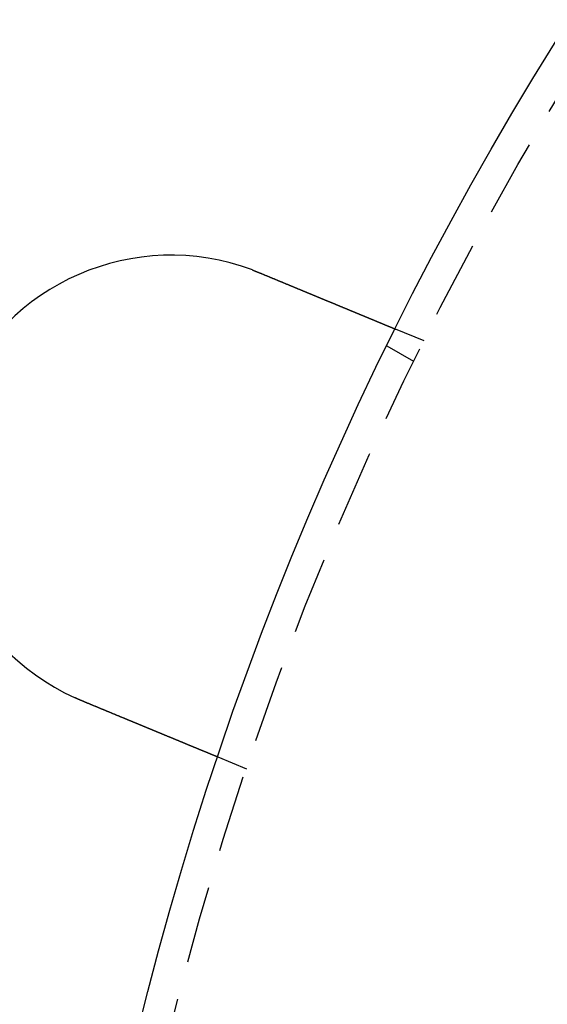
# Model space of a CAD drawing. Extents: x 0 to 767, y -459 to 119.
# Drawn here: x 24 to 41, y -297 to -266 of the extents above; entities that cross this region are included whole.
import ezdxf

# ---------------------------------------------------------------- set-up
doc = ezdxf.new("R2010")
doc.units = 0
doc.header["$LTSCALE"] = 10
doc.linetypes.add('AUSGEZOGEN', pattern=[0])
doc.linetypes.add('VERDECKT', pattern=[0.375, 0.25, -0.125])
doc.layers.get('0').update_dxf_attribs({"linetype": 'CONTINUOUS'})
doc.layers.get('DEFPOINTS').update_dxf_attribs({"linetype": 'AUSGEZOGEN'})

# ---------------------------------------------------------------- blocks, each defined once
blk = doc.blocks.new('A$C1242689C')
at = {"color": 1, "linetype": 'VERDECKT'}
for p, q in [((37.40593, 48.54273), (36.47987, 48.92631)), ((37.07695, 47.87564), (36.20889, 48.37682)), ((31.66567, 34.68454), (30.73962, 35.06812))]:
    blk.add_line(p, q, dxfattribs=at)
at = {"color": 3}
for points in [[(31.8482, 50.8401, 0), (31.8501, 50.8394, 0), (31.852, 50.8387, 0), (31.8539, 50.838, 0), (31.8558, 50.8373, 0), (31.8577, 50.8366, 0), (31.8595, 50.8358, 0), (31.8614, 50.8351, 0), (31.8633, 50.8344, 0), (31.8652, 50.8337, 0), (31.8671, 50.833, 0), (31.869, 50.8323, 0), (31.8708, 50.8316, 0), (31.8727, 50.8309, 0), (31.8746, 50.8302, 0), (31.8765, 50.8294, 0), (31.8784, 50.8287, 0), (31.8802, 50.828, 0), (31.8821, 50.8273, 0), (31.884, 50.8266, 0), (31.8859, 50.8259, 0), (31.8878, 50.8251, 0), (31.8896, 50.8244, 0), (31.8915, 50.8237, 0), (31.8934, 50.823, 0), (31.8953, 50.8223, 0), (31.8972, 50.8216, 0), (31.899, 50.8208, 0), (31.9009, 50.8201, 0), (31.9028, 50.8194, 0), (31.9047, 50.8187, 0), (31.9066, 50.818, 0), (31.9084, 50.8172, 0), (31.9103, 50.8165, 0), (31.9122, 50.8158, 0), (31.9141, 50.8151, 0), (31.9159, 50.8143, 0), (31.9178, 50.8136, 0), (31.9197, 50.8129, 0), (31.9216, 50.8122, 0), (31.9234, 50.8114, 0), (31.9253, 50.8107, 0), (31.9272, 50.81, 0), (31.9291, 50.8093, 0), (31.9309, 50.8085, 0), (31.9328, 50.8078, 0), (31.9347, 50.8071, 0), (31.9366, 50.8063, 0), (31.9384, 50.8056, 0), (31.9403, 50.8049, 0), (31.9422, 50.8041, 0), (31.9441, 50.8034, 0), (31.9459, 50.8027, 0), (31.9478, 50.802, 0), (31.9497, 50.8012, 0), (31.9516, 50.8005, 0), (31.9534, 50.7998, 0), (31.9553, 50.799, 0), (31.9572, 50.7983, 0), (31.9591, 50.7975, 0), (31.9609, 50.7968, 0), (31.9628, 50.7961, 0), (31.9647, 50.7953, 0), (31.9665, 50.7946, 0), (31.9684, 50.7939, 0), (31.9703, 50.7931, 0), (31.9722, 50.7924, 0), (31.974, 50.7916, 0), (31.9759, 50.7909, 0), (31.9778, 50.7902, 0), (31.9796, 50.7894, 0), (31.9815, 50.7887, 0), (31.9834, 50.7879, 0), (31.9853, 50.7872, 0), (31.9871, 50.7865, 0), (31.989, 50.7857, 0), (31.9909, 50.785, 0), (31.9927, 50.7842, 0), (31.9946, 50.7835, 0), (31.9965, 50.7827, 0), (31.9983, 50.782, 0), (32.0002, 50.7812, 0), (32.0021, 50.7805, 0), (32.0039, 50.7797, 0), (32.0058, 50.779, 0), (32.0077, 50.7782, 0), (32.0095, 50.7775, 0), (32.0114, 50.7767, 0), (32.0133, 50.776, 0), (32.0151, 50.7752, 0), (32.017, 50.7745, 0), (32.0189, 50.7737, 0), (32.0207, 50.773, 0), (32.0226, 50.7722, 0), (32.0245, 50.7715, 0), (32.0263, 50.7707, 0), (32.0282, 50.77, 0), (32.0301, 50.7692, 0), (32.0319, 50.7685, 0), (32.0338, 50.7677, 0), (32.0357, 50.767, 0), (32.0375, 50.7662, 0), (32.0394, 50.7654, 0), (32.0413, 50.7647, 0), (32.0431, 50.7639, 0), (32.045, 50.7632, 0), (32.0468, 50.7624, 0), (32.0487, 50.7616, 0), (32.0506, 50.7609, 0), (32.0524, 50.7601, 0), (32.0543, 50.7594, 0), (32.0562, 50.7586, 0), (32.058, 50.7578, 0), (32.0599, 50.7571, 0), (32.0617, 50.7563, 0), (32.0636, 50.7556, 0), (32.0655, 50.7548, 0), (32.0673, 50.754, 0), (32.0692, 50.7533, 0), (32.071, 50.7525, 0), (32.0729, 50.7517, 0), (32.0748, 50.751, 0), (32.0766, 50.7502, 0), (32.0785, 50.7494, 0), (32.0803, 50.7487, 0), (32.0822, 50.7479, 0), (32.0841, 50.7471, 0), (32.0859, 50.7463, 0)], [(32.0859, 50.7463, 0), (32.0979, 50.7414, 0), (32.1099, 50.7364, 0), (32.122, 50.7314, 0), (32.134, 50.7264, 0), (32.1461, 50.7214, 0), (32.1582, 50.7164, 0), (32.1703, 50.7114, 0), (32.1824, 50.7064, 0), (32.1945, 50.7014, 0), (32.2066, 50.6963, 0), (32.2188, 50.6913, 0), (32.231, 50.6863, 0), (32.2431, 50.6812, 0), (32.2553, 50.6762, 0), (32.2676, 50.6711, 0), (32.2798, 50.6661, 0), (32.292, 50.661, 0), (32.3043, 50.6559, 0), (32.3165, 50.6508, 0), (32.3288, 50.6458, 0), (32.341, 50.6407, 0), (32.3533, 50.6356, 0), (32.3656, 50.6305, 0), (32.3779, 50.6254, 0), (32.3902, 50.6203, 0), (32.4025, 50.6152, 0), (32.4148, 50.6101, 0), (32.4272, 50.605, 0), (32.4395, 50.5999, 0), (32.4518, 50.5948, 0), (32.4642, 50.5897, 0), (32.4765, 50.5846, 0), (32.4889, 50.5794, 0), (32.5012, 50.5743, 0), (32.5136, 50.5692, 0), (32.5259, 50.5641, 0), (32.5383, 50.559, 0), (32.5506, 50.5539, 0), (32.563, 50.5487, 0), (32.5754, 50.5436, 0), (32.5877, 50.5385, 0), (32.6001, 50.5334, 0), (32.6124, 50.5283, 0), (32.6248, 50.5231, 0), (32.6372, 50.518, 0), (32.6495, 50.5129, 0), (32.6619, 50.5078, 0), (32.6742, 50.5027, 0), (32.6866, 50.4976, 0), (32.6989, 50.4924, 0), (32.7112, 50.4873, 0), (32.7236, 50.4822, 0), (32.7359, 50.4771, 0), (32.7482, 50.472, 0), (32.7605, 50.4669, 0), (32.7728, 50.4618, 0), (32.7851, 50.4567, 0), (32.7974, 50.4516, 0), (32.8097, 50.4466, 0), (32.8219, 50.4415, 0), (32.8342, 50.4364, 0), (32.8464, 50.4313, 0), (32.8587, 50.4263, 0), (32.8709, 50.4212, 0), (32.8831, 50.4161, 0), (32.8953, 50.4111, 0), (32.9075, 50.406, 0), (32.9197, 50.401, 0), (32.9319, 50.3959, 0), (32.944, 50.3909, 0), (32.9562, 50.3859, 0), (32.9683, 50.3808, 0), (32.9804, 50.3758, 0), (32.9925, 50.3708, 0), (33.0046, 50.3658, 0), (33.0167, 50.3608, 0), (33.0288, 50.3558, 0), (33.0408, 50.3508, 0), (33.0528, 50.3458, 0), (33.0648, 50.3409, 0), (33.0768, 50.3359, 0), (33.0888, 50.331, 0), (33.1007, 50.326, 0), (33.1127, 50.3211, 0), (33.1246, 50.3161, 0), (33.1365, 50.3112, 0), (33.1483, 50.3063, 0), (33.1602, 50.3014, 0), (33.172, 50.2965, 0), (33.1838, 50.2916, 0), (33.1956, 50.2867, 0), (33.2074, 50.2818, 0), (33.2191, 50.277, 0), (33.2308, 50.2721, 0), (33.2425, 50.2673, 0), (33.2542, 50.2624, 0), (33.2659, 50.2576, 0), (33.2775, 50.2528, 0), (33.2891, 50.248, 0), (33.3007, 50.2432, 0), (33.3122, 50.2384, 0), (33.3237, 50.2336, 0), (33.3352, 50.2289, 0), (33.3467, 50.2241, 0), (33.3581, 50.2194, 0), (33.3695, 50.2147, 0), (33.3809, 50.2099, 0), (33.3923, 50.2052, 0), (33.4036, 50.2005, 0), (33.4149, 50.1959, 0), (33.4262, 50.1912, 0), (33.4374, 50.1865, 0), (33.4486, 50.1819, 0), (33.4598, 50.1773, 0), (33.4709, 50.1727, 0), (33.482, 50.1681, 0), (33.4931, 50.1635, 0), (33.5042, 50.1589, 0), (33.5152, 50.1543, 0), (33.5261, 50.1498, 0), (33.5371, 50.1453, 0), (33.548, 50.1407, 0), (33.5589, 50.1362, 0), (33.5697, 50.1317, 0), (33.5805, 50.1273, 0), (33.5913, 50.1228, 0), (33.602, 50.1184, 0), (33.6127, 50.1139, 0), (33.6233, 50.1095, 0), (33.634, 50.1051, 0), (33.6446, 50.1007, 0), (33.6553, 50.0963, 0), (33.666, 50.0919, 0), (33.6767, 50.0874, 0), (33.6874, 50.083, 0), (33.6981, 50.0785, 0), (33.7089, 50.0741, 0), (33.7196, 50.0697, 0), (33.7304, 50.0652, 0), (33.7411, 50.0607, 0), (33.7519, 50.0563, 0), (33.7627, 50.0518, 0), (33.7735, 50.0473, 0), (33.7843, 50.0429, 0), (33.7951, 50.0384, 0), (33.8059, 50.0339, 0), (33.8167, 50.0294, 0), (33.8275, 50.0249, 0), (33.8384, 50.0205, 0), (33.8492, 50.016, 0), (33.8601, 50.0115, 0), (33.8709, 50.007, 0), (33.8818, 50.0025, 0), (33.8926, 49.998, 0), (33.9035, 49.9935, 0), (33.9143, 49.989, 0), (33.9252, 49.9845, 0), (33.9361, 49.98, 0), (33.9469, 49.9755, 0), (33.9578, 49.971, 0), (33.9687, 49.9665, 0), (33.9795, 49.962, 0), (33.9904, 49.9575, 0), (34.0013, 49.953, 0), (34.0121, 49.9485, 0), (34.023, 49.944, 0), (34.0339, 49.9395, 0), (34.0447, 49.935, 0), (34.0556, 49.9305, 0), (34.0664, 49.926, 0), (34.0773, 49.9215, 0), (34.0881, 49.917, 0), (34.0989, 49.9125, 0), (34.1098, 49.908, 0), (34.1206, 49.9036, 0), (34.1314, 49.8991, 0), (34.1422, 49.8946, 0), (34.153, 49.8901, 0), (34.1638, 49.8857, 0), (34.1746, 49.8812, 0), (34.1854, 49.8767, 0), (34.1961, 49.8723, 0), (34.2069, 49.8678, 0), (34.2176, 49.8634, 0), (34.2284, 49.8589, 0), (34.2391, 49.8545, 0), (34.2498, 49.85, 0), (34.2605, 49.8456, 0), (34.2712, 49.8412, 0), (34.2818, 49.8368, 0), (34.2925, 49.8324, 0), (34.3032, 49.8279, 0), (34.3138, 49.8235, 0), (34.3244, 49.8191, 0), (34.335, 49.8148, 0), (34.3456, 49.8104, 0), (34.3561, 49.806, 0), (34.3667, 49.8016, 0), (34.3772, 49.7973, 0), (34.3877, 49.7929, 0), (34.3982, 49.7886, 0), (34.4087, 49.7842, 0), (34.4192, 49.7799, 0), (34.4296, 49.7756, 0), (34.44, 49.7712, 0), (34.4504, 49.7669, 0), (34.4608, 49.7626, 0), (34.4712, 49.7584, 0), (34.4815, 49.7541, 0), (34.4918, 49.7498, 0), (34.5021, 49.7455, 0), (34.5124, 49.7413, 0), (34.5226, 49.737, 0), (34.5328, 49.7328, 0), (34.543, 49.7286, 0), (34.5532, 49.7244, 0), (34.5634, 49.7202, 0), (34.5735, 49.716, 0), (34.5836, 49.7118, 0), (34.5937, 49.7076, 0), (34.6037, 49.7034, 0), (34.6138, 49.6993, 0), (34.6238, 49.6951, 0), (34.6338, 49.691, 0), (34.6437, 49.6869, 0), (34.6536, 49.6828, 0), (34.6635, 49.6787, 0), (34.6734, 49.6746, 0), (34.6833, 49.6705, 0), (34.6931, 49.6664, 0), (34.7029, 49.6624, 0), (34.7126, 49.6583, 0), (34.7224, 49.6543, 0), (34.7321, 49.6503, 0), (34.7418, 49.6463, 0), (34.7514, 49.6423, 0), (34.761, 49.6383, 0), (34.7706, 49.6343, 0), (34.7802, 49.6303, 0), (34.7897, 49.6264, 0), (34.7992, 49.6225, 0), (34.8087, 49.6185, 0), (34.8181, 49.6146, 0), (34.8275, 49.6107, 0), (34.8369, 49.6069, 0), (34.8462, 49.603, 0), (34.8555, 49.5991, 0), (34.8648, 49.5953, 0), (34.8741, 49.5915, 0), (34.8833, 49.5876, 0), (34.8924, 49.5838, 0), (34.9016, 49.5801, 0), (34.9107, 49.5763, 0), (34.9198, 49.5725, 0), (34.9288, 49.5688, 0), (34.9378, 49.5651, 0), (34.9468, 49.5613, 0), (34.9557, 49.5576, 0), (34.9646, 49.554, 0), (34.9735, 49.5503, 0), (34.9823, 49.5466, 0), (34.9911, 49.543, 0), (34.9998, 49.5394, 0), (35.0085, 49.5358, 0), (35.0172, 49.5322, 0), (35.0259, 49.5286, 0), (35.0345, 49.525, 0), (35.043, 49.5215, 0), (35.0515, 49.5179, 0), (35.06, 49.5144, 0), (35.0685, 49.5109, 0), (35.0769, 49.5075, 0), (35.0852, 49.504, 0), (35.0936, 49.5005, 0), (35.1018, 49.4971, 0), (35.1101, 49.4937, 0), (35.1183, 49.4903, 0), (35.1264, 49.4869, 0), (35.1346, 49.4836, 0), (35.1427, 49.4802, 0), (35.1509, 49.4768, 0), (35.159, 49.4734, 0), (35.1671, 49.4701, 0), (35.1753, 49.4667, 0), (35.1834, 49.4633, 0), (35.1915, 49.46, 0), (35.1996, 49.4566, 0), (35.2077, 49.4532, 0), (35.2159, 49.4499, 0), (35.224, 49.4465, 0), (35.232, 49.4432, 0), (35.2401, 49.4398, 0), (35.2482, 49.4365, 0), (35.2563, 49.4331, 0), (35.2644, 49.4298, 0), (35.2724, 49.4265, 0), (35.2805, 49.4231, 0), (35.2885, 49.4198, 0), (35.2966, 49.4165, 0), (35.3046, 49.4131, 0), (35.3126, 49.4098, 0), (35.3206, 49.4065, 0), (35.3286, 49.4032, 0), (35.3366, 49.3999, 0), (35.3445, 49.3966, 0), (35.3525, 49.3933, 0), (35.3604, 49.39, 0), (35.3684, 49.3867, 0), (35.3763, 49.3834, 0), (35.3842, 49.3802, 0), (35.3921, 49.3769, 0), (35.4, 49.3736, 0), (35.4079, 49.3704, 0), (35.4157, 49.3671, 0), (35.4235, 49.3639, 0), (35.4314, 49.3606, 0), (35.4392, 49.3574, 0), (35.4469, 49.3542, 0), (35.4547, 49.3509, 0), (35.4625, 49.3477, 0), (35.4702, 49.3445, 0), (35.4779, 49.3413, 0), (35.4856, 49.3381, 0), (35.4933, 49.335, 0), (35.501, 49.3318, 0), (35.5086, 49.3286, 0), (35.5162, 49.3255, 0), (35.5238, 49.3223, 0), (35.5314, 49.3192, 0), (35.539, 49.316, 0), (35.5465, 49.3129, 0), (35.554, 49.3098, 0), (35.5615, 49.3067, 0), (35.569, 49.3036, 0), (35.5764, 49.3005, 0), (35.5839, 49.2974, 0), (35.5913, 49.2944, 0), (35.5987, 49.2913, 0), (35.606, 49.2883, 0), (35.6133, 49.2852, 0), (35.6206, 49.2822, 0), (35.6279, 49.2792, 0), (35.6352, 49.2762, 0), (35.6424, 49.2732, 0), (35.6496, 49.2702, 0), (35.6568, 49.2673, 0), (35.6639, 49.2643, 0), (35.671, 49.2614, 0), (35.6781, 49.2584, 0), (35.6852, 49.2555, 0), (35.6922, 49.2526, 0), (35.6992, 49.2497, 0), (35.7062, 49.2468, 0), (35.7131, 49.2439, 0), (35.72, 49.2411, 0), (35.7269, 49.2382, 0), (35.7337, 49.2354, 0), (35.7406, 49.2325, 0), (35.7474, 49.2297, 0), (35.7541, 49.2269, 0), (35.7608, 49.2241, 0), (35.7675, 49.2214, 0), (35.7742, 49.2186, 0), (35.7808, 49.2159, 0), (35.7874, 49.2131, 0), (35.794, 49.2104, 0), (35.8005, 49.2077, 0), (35.807, 49.205, 0), (35.8135, 49.2023, 0), (35.82, 49.1997, 0), (35.8264, 49.197, 0), (35.8328, 49.1944, 0), (35.8391, 49.1917, 0), (35.8454, 49.1891, 0), (35.8517, 49.1865, 0), (35.8579, 49.1839, 0), (35.8642, 49.1814, 0), (35.8703, 49.1788, 0), (35.8765, 49.1762, 0), (35.8826, 49.1737, 0), (35.8887, 49.1712, 0), (35.8947, 49.1687, 0), (35.9007, 49.1662, 0), (35.9067, 49.1637, 0), (35.9127, 49.1613, 0), (35.9186, 49.1588, 0), (35.9245, 49.1564, 0), (35.9303, 49.154, 0), (35.9361, 49.1515, 0), (35.9419, 49.1492, 0), (35.9476, 49.1468, 0), (35.9533, 49.1444, 0), (35.959, 49.1421, 0), (35.9646, 49.1397, 0), (35.9702, 49.1374, 0), (35.9758, 49.1351, 0), (35.9813, 49.1328, 0), (35.9868, 49.1305, 0), (35.9923, 49.1283, 0), (35.9977, 49.126, 0), (36.0031, 49.1238, 0), (36.0085, 49.1216, 0), (36.0138, 49.1194, 0), (36.019, 49.1172, 0), (36.0243, 49.115, 0), (36.0295, 49.1129, 0), (36.0347, 49.1107, 0), (36.0398, 49.1086, 0), (36.0449, 49.1065, 0), (36.05, 49.1044, 0), (36.055, 49.1023, 0), (36.06, 49.1002, 0), (36.0649, 49.0982, 0), (36.0698, 49.0962, 0), (36.0747, 49.0941, 0), (36.0795, 49.0921, 0), (36.0843, 49.0902, 0), (36.0891, 49.0882, 0), (36.0938, 49.0862, 0), (36.0985, 49.0843, 0), (36.1031, 49.0824, 0), (36.1077, 49.0805, 0), (36.1123, 49.0786, 0), (36.1168, 49.0767, 0), (36.1213, 49.0748, 0), (36.1258, 49.073, 0), (36.1302, 49.0712, 0), (36.1346, 49.0693, 0), (36.1389, 49.0675, 0), (36.1433, 49.0657, 0), (36.1476, 49.0639, 0), (36.1519, 49.0621, 0), (36.1563, 49.0604, 0), (36.1605, 49.0586, 0), (36.1648, 49.0568, 0), (36.169, 49.0551, 0), (36.1733, 49.0533, 0), (36.1775, 49.0516, 0), (36.1817, 49.0498, 0), (36.1858, 49.0481, 0), (36.19, 49.0464, 0), (36.1941, 49.0447, 0), (36.1982, 49.043, 0), (36.2023, 49.0413, 0), (36.2063, 49.0396, 0), (36.2104, 49.0379, 0), (36.2144, 49.0363, 0), (36.2184, 49.0346, 0), (36.2223, 49.033, 0), (36.2263, 49.0314, 0), (36.2302, 49.0297, 0), (36.2341, 49.0281, 0), (36.238, 49.0265, 0), (36.2418, 49.0249, 0), (36.2457, 49.0233, 0), (36.2495, 49.0217, 0), (36.2533, 49.0202, 0), (36.257, 49.0186, 0), (36.2607, 49.0171, 0), (36.2644, 49.0155, 0), (36.2681, 49.014, 0), (36.2718, 49.0125, 0), (36.2754, 49.011, 0), (36.279, 49.0095, 0), (36.2826, 49.008, 0), (36.2861, 49.0066, 0), (36.2897, 49.0051, 0), (36.2932, 49.0037, 0), (36.2966, 49.0022, 0), (36.3001, 49.0008, 0), (36.3035, 48.9994, 0), (36.3069, 48.998, 0), (36.3102, 48.9966, 0), (36.3135, 48.9952, 0), (36.3168, 48.9938, 0), (36.3201, 48.9925, 0), (36.3233, 48.9912, 0), (36.3266, 48.9898, 0), (36.3297, 48.9885, 0), (36.3329, 48.9872, 0), (36.336, 48.9859, 0), (36.3391, 48.9846, 0), (36.3421, 48.9834, 0), (36.3452, 48.9821, 0), (36.3482, 48.9809, 0), (36.3511, 48.9796, 0), (36.3541, 48.9784, 0), (36.357, 48.9772, 0), (36.3598, 48.976, 0), (36.3627, 48.9749, 0), (36.3655, 48.9737, 0), (36.3682, 48.9726, 0), (36.371, 48.9714, 0), (36.3737, 48.9703, 0), (36.3763, 48.9692, 0), (36.379, 48.9681, 0), (36.3816, 48.967, 0), (36.3841, 48.966, 0), (36.3867, 48.9649, 0), (36.3892, 48.9639, 0), (36.3916, 48.9629, 0), (36.3941, 48.9619, 0), (36.3965, 48.9609, 0), (36.3988, 48.9599, 0), (36.4011, 48.9589, 0), (36.4034, 48.958, 0), (36.4057, 48.9571, 0), (36.4079, 48.9561, 0), (36.4101, 48.9552, 0), (36.4122, 48.9543, 0), (36.4143, 48.9535, 0), (36.4164, 48.9526, 0), (36.4184, 48.9518, 0), (36.4204, 48.9509, 0), (36.4224, 48.9501, 0), (36.4243, 48.9493, 0), (36.4262, 48.9485, 0), (36.4281, 48.9478, 0), (36.4299, 48.947, 0), (36.4317, 48.9462, 0), (36.4335, 48.9455, 0), (36.4352, 48.9448, 0), (36.4369, 48.9441, 0), (36.4386, 48.9434, 0), (36.4402, 48.9427, 0), (36.4418, 48.9421, 0), (36.4434, 48.9414, 0), (36.4449, 48.9408, 0), (36.4464, 48.9402, 0), (36.4479, 48.9396, 0), (36.4493, 48.939, 0), (36.4507, 48.9384, 0), (36.4521, 48.9378, 0), (36.4534, 48.9373, 0), (36.4547, 48.9368, 0), (36.4559, 48.9362, 0), (36.4572, 48.9357, 0), (36.4584, 48.9352, 0), (36.4595, 48.9347, 0), (36.4606, 48.9343, 0), (36.4617, 48.9338, 0), (36.4628, 48.9334, 0), (36.4638, 48.933, 0), (36.4648, 48.9325, 0), (36.4658, 48.9321, 0), (36.4667, 48.9318, 0), (36.4676, 48.9314, 0), (36.4685, 48.931, 0), (36.4693, 48.9307, 0), (36.4701, 48.9304, 0), (36.4709, 48.93, 0), (36.4716, 48.9297, 0), (36.4723, 48.9294, 0), (36.473, 48.9292, 0), (36.4737, 48.9289, 0), (36.4743, 48.9286, 0), (36.4748, 48.9284, 0), (36.4754, 48.9282, 0), (36.4759, 48.928, 0), (36.4764, 48.9278, 0), (36.4768, 48.9276, 0), (36.4773, 48.9274, 0), (36.4776, 48.9272, 0), (36.478, 48.9271, 0), (36.4783, 48.927, 0), (36.4786, 48.9268, 0), (36.4789, 48.9267, 0), (36.4791, 48.9266, 0), (36.4793, 48.9265, 0), (36.4795, 48.9265, 0), (36.4796, 48.9264, 0), (36.4797, 48.9264, 0), (36.4798, 48.9263, 0), (36.4799, 48.9263, 0), (36.4799, 48.9263, 0)], [(26.3457, 36.8882, 0), (26.3438, 36.8889, 0), (26.3419, 36.8897, 0), (26.3401, 36.8905, 0), (26.3382, 36.8912, 0), (26.3364, 36.892, 0), (26.3345, 36.8928, 0), (26.3326, 36.8936, 0), (26.3308, 36.8943, 0), (26.3289, 36.8951, 0), (26.3271, 36.8959, 0), (26.3252, 36.8967, 0), (26.3234, 36.8974, 0), (26.3215, 36.8982, 0), (26.3196, 36.899, 0), (26.3178, 36.8998, 0), (26.3159, 36.9006, 0), (26.3141, 36.9013, 0), (26.3122, 36.9021, 0), (26.3104, 36.9029, 0), (26.3085, 36.9037, 0), (26.3066, 36.9045, 0), (26.3048, 36.9052, 0), (26.3029, 36.906, 0), (26.3011, 36.9068, 0), (26.2992, 36.9076, 0), (26.2974, 36.9084, 0), (26.2955, 36.9091, 0), (26.2937, 36.9099, 0), (26.2918, 36.9107, 0), (26.29, 36.9115, 0), (26.2881, 36.9123, 0), (26.2862, 36.9131, 0), (26.2844, 36.9139, 0), (26.2825, 36.9146, 0), (26.2807, 36.9154, 0), (26.2788, 36.9162, 0), (26.277, 36.917, 0), (26.2751, 36.9178, 0), (26.2733, 36.9186, 0), (26.2714, 36.9194, 0), (26.2696, 36.9202, 0), (26.2677, 36.921, 0), (26.2659, 36.9217, 0), (26.264, 36.9225, 0), (26.2622, 36.9233, 0), (26.2603, 36.9241, 0), (26.2585, 36.9249, 0), (26.2566, 36.9257, 0), (26.2548, 36.9265, 0), (26.2529, 36.9273, 0), (26.2511, 36.9281, 0), (26.2492, 36.9289, 0), (26.2474, 36.9297, 0), (26.2455, 36.9305, 0), (26.2437, 36.9313, 0), (26.2418, 36.9321, 0), (26.24, 36.9329, 0), (26.2381, 36.9337, 0), (26.2363, 36.9345, 0), (26.2345, 36.9353, 0), (26.2326, 36.9361, 0), (26.2308, 36.9369, 0), (26.2289, 36.9377, 0), (26.2271, 36.9385, 0), (26.2252, 36.9393, 0), (26.2234, 36.9401, 0), (26.2215, 36.9409, 0), (26.2197, 36.9417, 0), (26.2178, 36.9425, 0), (26.216, 36.9433, 0), (26.2142, 36.9441, 0), (26.2123, 36.9449, 0), (26.2105, 36.9457, 0), (26.2086, 36.9465, 0), (26.2068, 36.9473, 0), (26.2049, 36.9481, 0), (26.2031, 36.9489, 0), (26.2013, 36.9498, 0), (26.1994, 36.9506, 0), (26.1976, 36.9514, 0), (26.1957, 36.9522, 0), (26.1939, 36.953, 0), (26.1921, 36.9538, 0), (26.1902, 36.9546, 0), (26.1884, 36.9554, 0), (26.1865, 36.9562, 0), (26.1847, 36.957, 0), (26.1829, 36.9579, 0), (26.181, 36.9587, 0), (26.1792, 36.9595, 0), (26.1773, 36.9603, 0), (26.1755, 36.9611, 0), (26.1737, 36.9619, 0), (26.1718, 36.9627, 0), (26.17, 36.9636, 0), (26.1682, 36.9644, 0), (26.1663, 36.9652, 0), (26.1645, 36.966, 0), (26.1626, 36.9668, 0), (26.1608, 36.9677, 0), (26.159, 36.9685, 0), (26.1571, 36.9693, 0), (26.1553, 36.9701, 0), (26.1535, 36.9709, 0), (26.1516, 36.9718, 0), (26.1498, 36.9726, 0), (26.148, 36.9734, 0), (26.1461, 36.9742, 0), (26.1443, 36.975, 0), (26.1425, 36.9759, 0), (26.1406, 36.9767, 0), (26.1388, 36.9775, 0), (26.137, 36.9783, 0), (26.1351, 36.9792, 0), (26.1333, 36.98, 0), (26.1315, 36.9808, 0), (26.1296, 36.9816, 0), (26.1278, 36.9825, 0), (26.126, 36.9833, 0), (26.1241, 36.9841, 0), (26.1223, 36.985, 0), (26.1205, 36.9858, 0), (26.1186, 36.9866, 0), (26.1168, 36.9874, 0), (26.115, 36.9883, 0), (26.1131, 36.9891, 0), (26.1113, 36.9899, 0)], [(30.7396, 35.0681, 0), (30.7396, 35.0681, 0), (30.7396, 35.0681, 0), (30.7395, 35.0682, 0), (30.7394, 35.0682, 0), (30.7392, 35.0683, 0), (30.7391, 35.0684, 0), (30.7389, 35.0684, 0), (30.7386, 35.0685, 0), (30.7384, 35.0686, 0), (30.7381, 35.0688, 0), (30.7378, 35.0689, 0), (30.7374, 35.069, 0), (30.737, 35.0692, 0), (30.7366, 35.0694, 0), (30.7361, 35.0696, 0), (30.7357, 35.0698, 0), (30.7351, 35.07, 0), (30.7346, 35.0702, 0), (30.734, 35.0704, 0), (30.7334, 35.0707, 0), (30.7328, 35.071, 0), (30.7321, 35.0712, 0), (30.7314, 35.0715, 0), (30.7306, 35.0718, 0), (30.7299, 35.0722, 0), (30.7291, 35.0725, 0), (30.7282, 35.0728, 0), (30.7274, 35.0732, 0), (30.7265, 35.0736, 0), (30.7255, 35.074, 0), (30.7246, 35.0744, 0), (30.7236, 35.0748, 0), (30.7226, 35.0752, 0), (30.7215, 35.0756, 0), (30.7204, 35.0761, 0), (30.7193, 35.0766, 0), (30.7181, 35.077, 0), (30.7169, 35.0775, 0), (30.7157, 35.078, 0), (30.7144, 35.0786, 0), (30.7131, 35.0791, 0), (30.7118, 35.0796, 0), (30.7104, 35.0802, 0), (30.709, 35.0808, 0), (30.7076, 35.0814, 0), (30.7062, 35.082, 0), (30.7047, 35.0826, 0), (30.7031, 35.0832, 0), (30.7016, 35.0839, 0), (30.7, 35.0845, 0), (30.6984, 35.0852, 0), (30.6967, 35.0859, 0), (30.695, 35.0866, 0), (30.6933, 35.0873, 0), (30.6915, 35.0881, 0), (30.6897, 35.0888, 0), (30.6879, 35.0896, 0), (30.686, 35.0903, 0), (30.6841, 35.0911, 0), (30.6822, 35.0919, 0), (30.6802, 35.0927, 0), (30.6782, 35.0936, 0), (30.6761, 35.0944, 0), (30.6741, 35.0953, 0), (30.672, 35.0962, 0), (30.6698, 35.097, 0), (30.6676, 35.0979, 0), (30.6654, 35.0989, 0), (30.6632, 35.0998, 0), (30.6609, 35.1007, 0), (30.6586, 35.1017, 0), (30.6562, 35.1027, 0), (30.6538, 35.1037, 0), (30.6514, 35.1047, 0), (30.6489, 35.1057, 0), (30.6464, 35.1067, 0), (30.6439, 35.1078, 0), (30.6413, 35.1088, 0), (30.6387, 35.1099, 0), (30.6361, 35.111, 0), (30.6334, 35.1121, 0), (30.6307, 35.1132, 0), (30.628, 35.1144, 0), (30.6252, 35.1155, 0), (30.6224, 35.1167, 0), (30.6196, 35.1178, 0), (30.6167, 35.119, 0), (30.6138, 35.1202, 0), (30.6109, 35.1214, 0), (30.6079, 35.1227, 0), (30.6049, 35.1239, 0), (30.6019, 35.1252, 0), (30.5988, 35.1264, 0), (30.5958, 35.1277, 0), (30.5926, 35.129, 0), (30.5895, 35.1303, 0), (30.5863, 35.1316, 0), (30.5831, 35.133, 0), (30.5799, 35.1343, 0), (30.5766, 35.1357, 0), (30.5733, 35.137, 0), (30.57, 35.1384, 0), (30.5666, 35.1398, 0), (30.5632, 35.1412, 0), (30.5598, 35.1426, 0), (30.5564, 35.144, 0), (30.5529, 35.1455, 0), (30.5494, 35.1469, 0), (30.5459, 35.1484, 0), (30.5423, 35.1498, 0), (30.5388, 35.1513, 0), (30.5352, 35.1528, 0), (30.5315, 35.1543, 0), (30.5279, 35.1558, 0), (30.5242, 35.1574, 0), (30.5205, 35.1589, 0), (30.5168, 35.1604, 0), (30.513, 35.162, 0), (30.5092, 35.1636, 0), (30.5054, 35.1651, 0), (30.5016, 35.1667, 0), (30.4977, 35.1683, 0), (30.4939, 35.1699, 0), (30.49, 35.1715, 0), (30.486, 35.1732, 0), (30.4821, 35.1748, 0), (30.4781, 35.1764, 0), (30.4741, 35.1781, 0), (30.4701, 35.1798, 0), (30.4661, 35.1814, 0), (30.462, 35.1831, 0), (30.4579, 35.1848, 0), (30.4538, 35.1865, 0), (30.4497, 35.1882, 0), (30.4456, 35.1899, 0), (30.4414, 35.1916, 0), (30.4372, 35.1934, 0), (30.433, 35.1951, 0), (30.4288, 35.1969, 0), (30.4245, 35.1986, 0), (30.4203, 35.2004, 0), (30.416, 35.2022, 0), (30.4117, 35.204, 0), (30.4074, 35.2057, 0), (30.403, 35.2075, 0), (30.3987, 35.2093, 0), (30.3943, 35.2112, 0), (30.3899, 35.213, 0), (30.3855, 35.2148, 0), (30.3811, 35.2166, 0), (30.3766, 35.2185, 0), (30.372, 35.2204, 0), (30.3675, 35.2223, 0), (30.3629, 35.2242, 0), (30.3582, 35.2261, 0), (30.3535, 35.228, 0), (30.3488, 35.23, 0), (30.3441, 35.232, 0), (30.3393, 35.234, 0), (30.3344, 35.236, 0), (30.3296, 35.238, 0), (30.3247, 35.24, 0), (30.3197, 35.2421, 0), (30.3147, 35.2441, 0), (30.3097, 35.2462, 0), (30.3046, 35.2483, 0), (30.2995, 35.2504, 0), (30.2944, 35.2525, 0), (30.2892, 35.2547, 0), (30.284, 35.2568, 0), (30.2788, 35.259, 0), (30.2735, 35.2612, 0), (30.2682, 35.2634, 0), (30.2629, 35.2656, 0), (30.2575, 35.2678, 0), (30.252, 35.2701, 0), (30.2466, 35.2723, 0), (30.2411, 35.2746, 0), (30.2356, 35.2769, 0), (30.23, 35.2792, 0), (30.2244, 35.2815, 0), (30.2188, 35.2839, 0), (30.2131, 35.2862, 0), (30.2074, 35.2886, 0), (30.2016, 35.291, 0), (30.1959, 35.2934, 0), (30.1901, 35.2958, 0), (30.1842, 35.2982, 0), (30.1783, 35.3006, 0), (30.1724, 35.3031, 0), (30.1665, 35.3055, 0), (30.1605, 35.308, 0), (30.1545, 35.3105, 0), (30.1484, 35.313, 0), (30.1423, 35.3155, 0), (30.1362, 35.3181, 0), (30.1301, 35.3206, 0), (30.1239, 35.3232, 0), (30.1177, 35.3257, 0), (30.1114, 35.3283, 0), (30.1052, 35.3309, 0), (30.0988, 35.3335, 0), (30.0925, 35.3362, 0), (30.0861, 35.3388, 0), (30.0797, 35.3415, 0), (30.0733, 35.3441, 0), (30.0668, 35.3468, 0), (30.0603, 35.3495, 0), (30.0537, 35.3522, 0), (30.0472, 35.3549, 0), (30.0406, 35.3577, 0), (30.0339, 35.3604, 0), (30.0273, 35.3632, 0), (30.0206, 35.366, 0), (30.0139, 35.3687, 0), (30.0071, 35.3715, 0), (30.0003, 35.3744, 0), (29.9935, 35.3772, 0), (29.9866, 35.38, 0), (29.9798, 35.3829, 0), (29.9729, 35.3857, 0), (29.9659, 35.3886, 0), (29.9589, 35.3915, 0), (29.9519, 35.3944, 0), (29.9449, 35.3973, 0), (29.9379, 35.4002, 0), (29.9308, 35.4032, 0), (29.9237, 35.4061, 0), (29.9165, 35.4091, 0), (29.9093, 35.412, 0), (29.9021, 35.415, 0), (29.8949, 35.418, 0), (29.8877, 35.421, 0), (29.8804, 35.424, 0), (29.8731, 35.4271, 0), (29.8658, 35.4301, 0), (29.8584, 35.4331, 0), (29.851, 35.4362, 0), (29.8436, 35.4393, 0), (29.8362, 35.4423, 0), (29.8287, 35.4454, 0), (29.8213, 35.4485, 0), (29.8138, 35.4516, 0), (29.8063, 35.4547, 0), (29.7987, 35.4579, 0), (29.7912, 35.461, 0), (29.7836, 35.4641, 0), (29.776, 35.4673, 0), (29.7684, 35.4704, 0), (29.7607, 35.4736, 0), (29.7531, 35.4768, 0), (29.7454, 35.48, 0), (29.7377, 35.4831, 0), (29.73, 35.4863, 0), (29.7222, 35.4895, 0), (29.7145, 35.4928, 0), (29.7067, 35.496, 0), (29.6989, 35.4992, 0), (29.6911, 35.5024, 0), (29.6833, 35.5057, 0), (29.6755, 35.5089, 0), (29.6676, 35.5122, 0), (29.6597, 35.5154, 0), (29.6519, 35.5187, 0), (29.644, 35.522, 0), (29.6361, 35.5252, 0), (29.6281, 35.5285, 0), (29.6202, 35.5318, 0), (29.6122, 35.5351, 0), (29.6043, 35.5384, 0), (29.5963, 35.5417, 0), (29.5883, 35.545, 0), (29.5803, 35.5483, 0), (29.5723, 35.5516, 0), (29.5643, 35.5549, 0), (29.5563, 35.5583, 0), (29.5483, 35.5616, 0), (29.5402, 35.5649, 0), (29.5322, 35.5683, 0), (29.5241, 35.5716, 0), (29.516, 35.5749, 0), (29.508, 35.5783, 0), (29.4999, 35.5816, 0), (29.4918, 35.585, 0), (29.4837, 35.5883, 0), (29.4756, 35.5917, 0), (29.4675, 35.5951, 0), (29.4594, 35.5984, 0), (29.4513, 35.6018, 0), (29.4431, 35.6051, 0), (29.435, 35.6085, 0), (29.4269, 35.6119, 0), (29.4187, 35.6152, 0), (29.4106, 35.6186, 0), (29.4025, 35.622, 0), (29.3943, 35.6254, 0), (29.3862, 35.6287, 0), (29.378, 35.6321, 0), (29.3698, 35.6355, 0), (29.3616, 35.6389, 0), (29.3533, 35.6424, 0), (29.345, 35.6458, 0), (29.3366, 35.6493, 0), (29.3282, 35.6527, 0), (29.3198, 35.6562, 0), (29.3113, 35.6598, 0), (29.3028, 35.6633, 0), (29.2942, 35.6668, 0), (29.2856, 35.6704, 0), (29.277, 35.674, 0), (29.2683, 35.6776, 0), (29.2596, 35.6812, 0), (29.2508, 35.6848, 0), (29.242, 35.6884, 0), (29.2332, 35.6921, 0), (29.2244, 35.6958, 0), (29.2155, 35.6994, 0), (29.2065, 35.7031, 0), (29.1976, 35.7069, 0), (29.1886, 35.7106, 0), (29.1795, 35.7143, 0), (29.1704, 35.7181, 0), (29.1613, 35.7219, 0), (29.1522, 35.7257, 0), (29.143, 35.7295, 0), (29.1338, 35.7333, 0), (29.1246, 35.7371, 0), (29.1153, 35.7409, 0), (29.106, 35.7448, 0), (29.0966, 35.7487, 0), (29.0873, 35.7525, 0), (29.0779, 35.7564, 0), (29.0684, 35.7604, 0), (29.059, 35.7643, 0), (29.0495, 35.7682, 0), (29.0399, 35.7722, 0), (29.0304, 35.7761, 0), (29.0208, 35.7801, 0), (29.0112, 35.7841, 0), (29.0015, 35.7881, 0), (28.9918, 35.7921, 0), (28.9821, 35.7961, 0), (28.9724, 35.8001, 0), (28.9626, 35.8042, 0), (28.9528, 35.8082, 0), (28.943, 35.8123, 0), (28.9332, 35.8164, 0), (28.9233, 35.8205, 0), (28.9134, 35.8246, 0), (28.9035, 35.8287, 0), (28.8935, 35.8328, 0), (28.8835, 35.8369, 0), (28.8735, 35.8411, 0), (28.8635, 35.8452, 0), (28.8534, 35.8494, 0), (28.8434, 35.8536, 0), (28.8332, 35.8578, 0), (28.8231, 35.862, 0), (28.813, 35.8662, 0), (28.8028, 35.8704, 0), (28.7926, 35.8746, 0), (28.7824, 35.8788, 0), (28.7721, 35.8831, 0), (28.7618, 35.8873, 0), (28.7516, 35.8916, 0), (28.7412, 35.8959, 0), (28.7309, 35.9002, 0), (28.7206, 35.9044, 0), (28.7102, 35.9087, 0), (28.6998, 35.9131, 0), (28.6894, 35.9174, 0), (28.6789, 35.9217, 0), (28.6685, 35.926, 0), (28.658, 35.9304, 0), (28.6475, 35.9347, 0), (28.637, 35.9391, 0), (28.6264, 35.9434, 0), (28.6159, 35.9478, 0), (28.6053, 35.9522, 0), (28.5947, 35.9566, 0), (28.5841, 35.9609, 0), (28.5735, 35.9653, 0), (28.5629, 35.9697, 0), (28.5523, 35.9742, 0), (28.5416, 35.9786, 0), (28.5309, 35.983, 0), (28.5202, 35.9874, 0), (28.5095, 35.9919, 0), (28.4988, 35.9963, 0), (28.4881, 36.0007, 0), (28.4774, 36.0052, 0), (28.4666, 36.0096, 0), (28.4559, 36.0141, 0), (28.4451, 36.0185, 0), (28.4343, 36.023, 0), (28.4235, 36.0275, 0), (28.4128, 36.0319, 0), (28.402, 36.0364, 0), (28.3911, 36.0409, 0), (28.3803, 36.0454, 0), (28.3695, 36.0499, 0), (28.3587, 36.0543, 0), (28.3478, 36.0588, 0), (28.337, 36.0633, 0), (28.3262, 36.0678, 0), (28.3153, 36.0723, 0), (28.3045, 36.0768, 0), (28.2936, 36.0813, 0), (28.2827, 36.0858, 0), (28.2719, 36.0903, 0), (28.261, 36.0948, 0), (28.2502, 36.0993, 0), (28.2393, 36.1038, 0), (28.2284, 36.1083, 0), (28.2176, 36.1128, 0), (28.2067, 36.1173, 0), (28.1958, 36.1218, 0), (28.185, 36.1263, 0), (28.1741, 36.1308, 0), (28.1632, 36.1353, 0), (28.1524, 36.1398, 0), (28.1415, 36.1443, 0), (28.1307, 36.1488, 0), (28.1198, 36.1533, 0), (28.109, 36.1578, 0), (28.0981, 36.1623, 0), (28.0873, 36.1668, 0), (28.0765, 36.1712, 0), (28.0656, 36.1757, 0), (28.0548, 36.1802, 0), (28.044, 36.1847, 0), (28.0332, 36.1891, 0), (28.0224, 36.1936, 0), (28.0116, 36.1981, 0), (28.0009, 36.2025, 0), (27.9901, 36.207, 0), (27.9794, 36.2115, 0), (27.9686, 36.2159, 0), (27.9579, 36.2204, 0), (27.9472, 36.2248, 0), (27.9364, 36.2292, 0), (27.9258, 36.2337, 0), (27.9151, 36.2381, 0), (27.9044, 36.2425, 0), (27.8937, 36.2469, 0), (27.8831, 36.2513, 0), (27.8724, 36.2557, 0), (27.8617, 36.2602, 0), (27.851, 36.2646, 0), (27.8403, 36.2691, 0), (27.8295, 36.2736, 0), (27.8186, 36.278, 0), (27.8077, 36.2825, 0), (27.7968, 36.2871, 0), (27.7859, 36.2916, 0), (27.7749, 36.2961, 0), (27.7639, 36.3007, 0), (27.7529, 36.3053, 0), (27.7418, 36.3099, 0), (27.7307, 36.3145, 0), (27.7195, 36.3191, 0), (27.7084, 36.3237, 0), (27.6972, 36.3284, 0), (27.6859, 36.333, 0), (27.6747, 36.3377, 0), (27.6634, 36.3424, 0), (27.652, 36.347, 0), (27.6407, 36.3517, 0), (27.6293, 36.3565, 0), (27.6179, 36.3612, 0), (27.6064, 36.3659, 0), (27.595, 36.3707, 0), (27.5835, 36.3754, 0), (27.572, 36.3802, 0), (27.5604, 36.385, 0), (27.5488, 36.3898, 0), (27.5372, 36.3946, 0), (27.5256, 36.3994, 0), (27.514, 36.4042, 0), (27.5023, 36.4091, 0), (27.4906, 36.4139, 0), (27.4789, 36.4188, 0), (27.4671, 36.4236, 0), (27.4554, 36.4285, 0), (27.4436, 36.4334, 0), (27.4318, 36.4383, 0), (27.4199, 36.4432, 0), (27.4081, 36.4481, 0), (27.3962, 36.453, 0), (27.3843, 36.4579, 0), (27.3724, 36.4629, 0), (27.3605, 36.4678, 0), (27.3485, 36.4728, 0), (27.3366, 36.4777, 0), (27.3246, 36.4827, 0), (27.3126, 36.4877, 0), (27.3005, 36.4926, 0), (27.2885, 36.4976, 0), (27.2764, 36.5026, 0), (27.2644, 36.5076, 0), (27.2523, 36.5126, 0), (27.2402, 36.5176, 0), (27.2281, 36.5227, 0), (27.2159, 36.5277, 0), (27.2038, 36.5327, 0), (27.1916, 36.5377, 0), (27.1795, 36.5428, 0), (27.1673, 36.5478, 0), (27.1551, 36.5529, 0), (27.1429, 36.5579, 0), (27.1307, 36.563, 0), (27.1184, 36.5681, 0), (27.1062, 36.5731, 0), (27.0939, 36.5782, 0), (27.0817, 36.5833, 0), (27.0694, 36.5884, 0), (27.0571, 36.5935, 0), (27.0448, 36.5985, 0), (27.0326, 36.6036, 0), (27.0203, 36.6087, 0), (27.0079, 36.6138, 0), (26.9956, 36.6189, 0), (26.9833, 36.624, 0), (26.971, 36.6291, 0), (26.9586, 36.6343, 0), (26.9463, 36.6394, 0), (26.934, 36.6445, 0), (26.9216, 36.6496, 0), (26.9093, 36.6547, 0), (26.8969, 36.6598, 0), (26.8846, 36.6649, 0), (26.8722, 36.6701, 0), (26.8598, 36.6752, 0), (26.8475, 36.6803, 0), (26.8351, 36.6854, 0), (26.8228, 36.6905, 0), (26.8104, 36.6957, 0), (26.798, 36.7008, 0), (26.7857, 36.7059, 0), (26.7733, 36.711, 0), (26.761, 36.7161, 0), (26.7486, 36.7212, 0), (26.7363, 36.7264, 0), (26.7239, 36.7315, 0), (26.7116, 36.7366, 0), (26.6992, 36.7417, 0), (26.6869, 36.7468, 0), (26.6746, 36.7519, 0), (26.6623, 36.757, 0), (26.65, 36.7621, 0), (26.6377, 36.7672, 0), (26.6254, 36.7723, 0), (26.6131, 36.7774, 0), (26.6008, 36.7825, 0), (26.5885, 36.7876, 0), (26.5763, 36.7926, 0), (26.564, 36.7977, 0), (26.5518, 36.8028, 0), (26.5395, 36.8079, 0), (26.5273, 36.8129, 0), (26.5151, 36.818, 0), (26.5029, 36.823, 0), (26.4907, 36.8281, 0), (26.4785, 36.8331, 0), (26.4664, 36.8382, 0), (26.4542, 36.8432, 0), (26.4421, 36.8482, 0), (26.43, 36.8532, 0), (26.4179, 36.8582, 0), (26.4058, 36.8632, 0), (26.3938, 36.8682, 0), (26.3817, 36.8732, 0), (26.3697, 36.8782, 0), (26.3577, 36.8832, 0), (26.3457, 36.8882, 0)]]:
    blk.add_polyline3d(points, dxfattribs=at)
at = {"color": 3, "linetype": 'CONTINUOUS'}
for radius in [135, 130, 110]:
    blk.add_circle((135, 0), radius, dxfattribs=at)
at = {"color": 1, "linetype": 'VERDECKT'}
blk.add_circle((135, 0), 109, dxfattribs=at)
at = {"color": 3, "linetype": 'CONTINUOUS'}
blk.add_arc((29.21579, 43.81725), 7.5, 69.451937, 245.548063, dxfattribs=at)

msp = doc.modelspace()

# ---------------------------------------------------------------- block references
at = {"layer": 'DEFPOINTS'}
msp.add_blockref('A$C1242689C', (0, -324.46), dxfattribs=at)

doc.saveas('drawing.dxf')
